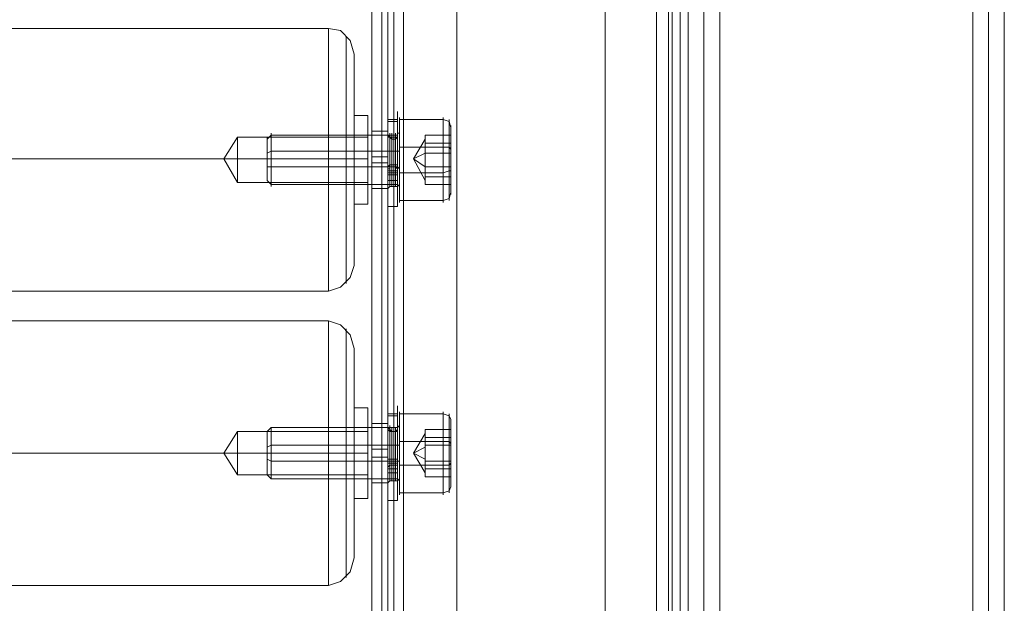
# Model space of a CAD drawing. Units: millimetres. Extents: x 2423 to 3230, y 1451 to 3128.
# Drawn here: x 3013 to 3199, y 2568 to 2679 of the extents above; entities that cross this region are included whole.
import ezdxf

# ---------------------------------------------------------------- set-up
doc = ezdxf.new("R2010")
doc.units = ezdxf.units.MM
doc.layers.add('stål', color=253, linetype='Continuous', lineweight=9)

msp = doc.modelspace()

# ---------------------------------------------------------------- linework, layer by layer
at = {"layer": 'stål', "flags": 128}
for points in [[(3139.47, 2268.45), (3139.47, 2307.78), (3139.47, 2347.11), (3139.47, 2387.56), (3139.47, 2428.38), (3139.47, 2469.59), (3139.47, 2511.54), (3139.47, 2554.24), (3139.47, 2596.94), (3139.47, 2640.39), (3139.47, 2683.83), (3139.47, 2728.03), (3139.47, 2772.23), (3139.47, 2816.8), (3139.47, 2861.75), (3139.47, 2906.7), (3139.47, 2951.64), (3139.84, 2952.02), (3140.22, 2952.02), (3141.34, 2952.02), (3143.22, 2952.39), (3145.46, 2952.39)], [(3145.46, 2271.82), (3145.46, 2310.77), (3145.46, 2350.1), (3145.46, 2390.18), (3145.46, 2431.01), (3145.46, 2472.21), (3145.46, 2514.16), (3145.46, 2556.11), (3145.46, 2598.81), (3145.46, 2642.26), (3145.46, 2685.71), (3145.46, 2729.53), (3145.46, 2773.35), (3145.46, 2817.93), (3145.46, 2862.5), (3145.46, 2907.45), (3145.46, 2952.39), (3193.41, 2952.39)], [(3193.41, 2271.82), (3193.41, 2310.77), (3193.41, 2350.1), (3193.41, 2390.18), (3193.41, 2431.01), (3193.41, 2472.21), (3193.41, 2514.16), (3193.41, 2556.11), (3193.41, 2598.81), (3193.41, 2642.26), (3193.41, 2685.71), (3193.41, 2729.53), (3193.41, 2773.35), (3193.41, 2817.93), (3193.41, 2862.5), (3193.41, 2907.45), (3193.41, 2952.39), (3196.03, 2952.39), (3197.9, 2952.02), (3199.02, 2952.02), (3199.4, 2952.02), (3199.4, 2951.64), (3199.4, 2949.4)], [(3145.46, 2289.8), (3145.46, 2330.25), (3145.46, 2371.45), (3145.46, 2413.4), (3145.46, 2455.73), (3145.46, 2498.43), (3145.46, 2541.88), (3145.46, 2585.7), (3145.46, 2629.9), (3145.46, 2674.84), (3145.46, 2719.79), (3145.46, 2765.11), (3145.46, 2810.81), (3145.46, 2856.51), (3145.46, 2902.58), (3145.46, 2948.65), (3143.22, 2948.65), (3141.34, 2949.02), (3140.22, 2949.02), (3139.84, 2949.02), (3139.47, 2949.4), (3139.47, 2951.64)], [(3142.47, 2951.64), (3142.47, 2906.7), (3142.47, 2861.75), (3142.47, 2816.8), (3142.47, 2772.23), (3142.47, 2728.03), (3142.47, 2683.83), (3142.47, 2640.39), (3142.47, 2596.94), (3142.47, 2554.24), (3142.47, 2511.54), (3142.47, 2469.59), (3142.47, 2428.38), (3142.47, 2387.56), (3142.47, 2347.11), (3142.47, 2307.78), (3142.47, 2268.45)], [(3145.46, 2270.32), (3145.46, 2309.28), (3145.46, 2348.6), (3145.46, 2389.06), (3145.46, 2429.51), (3145.46, 2471.08), (3145.46, 2513.04), (3145.46, 2555.36), (3145.46, 2598.06), (3145.46, 2641.13), (3145.46, 2684.58), (3145.46, 2728.78), (3145.46, 2772.98), (3145.46, 2817.18), (3145.46, 2862.12), (3145.46, 2907.07), (3145.46, 2952.02)], [(3193.41, 2270.32), (3193.41, 2309.28), (3193.41, 2348.6), (3193.41, 2389.06), (3193.41, 2429.51), (3193.41, 2471.08), (3193.41, 2513.04), (3193.41, 2555.36), (3193.41, 2598.06), (3193.41, 2641.13), (3193.41, 2684.58), (3193.41, 2728.78), (3193.41, 2772.98), (3193.41, 2817.18), (3193.41, 2862.12), (3193.41, 2907.07), (3193.41, 2952.02)], [(3196.4, 2268.45), (3196.4, 2307.78), (3196.4, 2347.11), (3196.4, 2387.56), (3196.4, 2428.38), (3196.4, 2469.59), (3196.4, 2511.54), (3196.4, 2554.24), (3196.4, 2596.94), (3196.4, 2640.39), (3196.4, 2683.83), (3196.4, 2728.03), (3196.4, 2772.23), (3196.4, 2816.8), (3196.4, 2861.75), (3196.4, 2906.7), (3196.4, 2951.64)], [(3199.4, 2951.64), (3199.4, 2906.7), (3199.4, 2861.75), (3199.4, 2816.8), (3199.4, 2772.23), (3199.4, 2728.03), (3199.4, 2683.83), (3199.4, 2640.39), (3199.4, 2596.94), (3199.4, 2554.24), (3199.4, 2511.54), (3199.4, 2469.59), (3199.4, 2428.38), (3199.4, 2387.56), (3199.4, 2347.11), (3199.4, 2307.78), (3199.4, 2268.45)], [(3139.47, 2949.4), (3139.47, 2903.32), (3139.47, 2857.25), (3139.47, 2811.93), (3139.47, 2766.24), (3139.47, 2721.29), (3139.47, 2676.34), (3139.47, 2631.77), (3139.47, 2587.57), (3139.47, 2544.12), (3139.47, 2500.67), (3139.47, 2457.98), (3139.47, 2416.02), (3139.47, 2374.45), (3139.47, 2333.25), (3139.47, 2292.79), (3139.47, 2253.09)], [(3142.47, 2253.09), (3142.47, 2292.79), (3142.47, 2333.25), (3142.47, 2374.45), (3142.47, 2416.02), (3142.47, 2457.98), (3142.47, 2500.67), (3142.47, 2544.12), (3142.47, 2587.57), (3142.47, 2631.77), (3142.47, 2676.34), (3142.47, 2721.29), (3142.47, 2766.24), (3142.47, 2811.93), (3142.47, 2857.25), (3142.47, 2903.32), (3142.47, 2949.4)], [(3145.46, 2251.59), (3145.46, 2291.3), (3145.46, 2331.75), (3145.46, 2372.95), (3145.46, 2414.53), (3145.46, 2456.85), (3145.46, 2499.55), (3145.46, 2543), (3145.46, 2586.82), (3145.46, 2631.02), (3145.46, 2675.59), (3145.46, 2720.54), (3145.46, 2765.86), (3145.46, 2811.18), (3145.46, 2856.88), (3145.46, 2902.95), (3145.46, 2949.02)], [(3199.4, 2253.09), (3199.4, 2292.79), (3199.4, 2333.25), (3199.4, 2374.45), (3199.4, 2416.02), (3199.4, 2457.98), (3199.4, 2500.67), (3199.4, 2544.12), (3199.4, 2587.57), (3199.4, 2631.77), (3199.4, 2676.34), (3199.4, 2721.29), (3199.4, 2766.24), (3199.4, 2811.93), (3199.4, 2857.25), (3199.4, 2903.32), (3199.4, 2949.4), (3199.4, 2949.02), (3199.02, 2949.02), (3197.9, 2949.02), (3196.03, 2948.65), (3193.41, 2948.65)], [(3193.41, 2251.59), (3193.41, 2291.3), (3193.41, 2331.75), (3193.41, 2372.95), (3193.41, 2414.53), (3193.41, 2456.85), (3193.41, 2499.55), (3193.41, 2543), (3193.41, 2586.82), (3193.41, 2631.02), (3193.41, 2675.59), (3193.41, 2720.54), (3193.41, 2765.86), (3193.41, 2811.18), (3193.41, 2856.88), (3193.41, 2902.95), (3193.41, 2949.02)], [(3196.4, 2949.4), (3196.4, 2903.32), (3196.4, 2857.25), (3196.4, 2811.93), (3196.4, 2766.24), (3196.4, 2721.29), (3196.4, 2676.34), (3196.4, 2631.77), (3196.4, 2587.57), (3196.4, 2544.12), (3196.4, 2500.67), (3196.4, 2457.98), (3196.4, 2416.02), (3196.4, 2374.45), (3196.4, 2333.25), (3196.4, 2292.79), (3196.4, 2253.09)], [(3193.41, 2289.8), (3193.41, 2330.25), (3193.41, 2371.45), (3193.41, 2413.4), (3193.41, 2455.73), (3193.41, 2498.43), (3193.41, 2541.88), (3193.41, 2585.7), (3193.41, 2629.9), (3193.41, 2674.84), (3193.41, 2719.79), (3193.41, 2765.11), (3193.41, 2810.81), (3193.41, 2856.51), (3193.41, 2902.58), (3193.41, 2948.65), (3145.46, 2948.65)], [(3081.41, 1537.31), (3081.41, 2879.73)], [(3083.66, 1537.31), (3083.66, 2879.73)], [(3095.65, 2879.73), (3085.53, 2879.73), (3085.53, 1537.31), (3095.65, 1537.31)], [(3095.65, 2880.1), (3095.65, 2879.73), (3095.65, 1537.31), (3095.65, 1537.69)], [(3123.74, 2879.73), (3123.74, 2880.1), (3123.74, 1537.69), (3123.74, 1537.31)], [(3123.74, 2880.1), (3133.48, 2880.1), (3133.48, 1537.69), (3123.74, 1537.69)], [(3135.72, 1537.31), (3135.72, 2879.73)], [(3137.97, 1537.31), (3137.97, 2879.73)], [(3081.41, 1533.57), (3081.41, 2875.98)], [(3083.66, 1533.94), (3083.66, 2876.36)], [(3135.72, 1533.94), (3135.72, 2876.36)], [(3137.97, 1533.57), (3137.97, 2875.98)], [(2581.38, 2677.09), (3071.3, 2677.09), (3071.3, 2676.72), (3071.3, 2674.84), (3071.3, 2671.85), (3071.3, 2667.73), (3071.3, 2663.23), (3071.3, 2657.99), (3071.3, 2652.37), (3071.3, 2646.75), (3071.3, 2641.51), (3071.3, 2636.64), (3071.3, 2632.52), (3071.3, 2629.9), (3071.3, 2628.02), (3071.3, 2627.28), (3071.3, 2628.02), (3071.3, 2629.9), (3071.3, 2632.52), (3071.3, 2636.64), (3071.3, 2641.51), (3071.3, 2646.75), (3071.3, 2652.37), (3071.3, 2657.99), (3071.3, 2663.23), (3071.3, 2667.73), (3071.3, 2671.85), (3071.3, 2674.84), (3071.3, 2676.72)], [(3076.17, 2632.89), (3076.17, 2634.77), (3076.17, 2638.14), (3076.17, 2642.26), (3076.17, 2647.13), (3076.17, 2652.37), (3076.17, 2657.24), (3076.17, 2662.11), (3076.17, 2666.23), (3076.17, 2669.6), (3076.17, 2671.47), (3076.17, 2672.22), (3075.42, 2674.84), (3073.55, 2676.72), (3071.3, 2677.09)], [(3074.67, 2629.15), (3074.67, 2631.02), (3074.67, 2634.02), (3074.67, 2637.39), (3074.67, 2641.88), (3074.67, 2647.13), (3074.67, 2652.37), (3074.67, 2657.61), (3074.67, 2662.48), (3074.67, 2666.98), (3074.67, 2670.72), (3074.67, 2673.35), (3074.67, 2675.22), (3074.67, 2675.59), (3074.67, 2675.22), (3074.67, 2673.35), (3074.67, 2670.72), (3074.67, 2666.98), (3074.67, 2662.48), (3074.67, 2657.61), (3074.67, 2652.37), (3074.67, 2647.13), (3074.67, 2641.88), (3074.67, 2637.39), (3074.67, 2634.02), (3074.67, 2631.02), (3074.67, 2629.15), (3074.67, 2628.77)], [(3076.17, 2672.22), (3076.17, 2671.47), (3076.17, 2669.6), (3076.17, 2666.23), (3076.17, 2662.11), (3076.17, 2657.24), (3076.17, 2652.37), (3076.17, 2647.13), (3076.17, 2642.26), (3076.17, 2638.14), (3076.17, 2634.77), (3076.17, 2632.89), (3076.17, 2632.14), (3075.42, 2629.9), (3073.55, 2628.02), (3071.3, 2627.28), (2581.38, 2627.28), (2579.13, 2628.02), (2577.26, 2629.9), (2576.51, 2632.14)], [(3076.17, 2643.76), (3076.17, 2644.51), (3076.17, 2646.38), (3076.17, 2649), (3076.17, 2652.37), (3076.17, 2655.37), (3076.17, 2658.36), (3076.17, 2660.24), (3076.17, 2660.61), (3078.79, 2660.61), (3078.79, 2660.24), (3078.79, 2658.36), (3078.79, 2655.37), (3078.79, 2652.37), (3078.79, 2649), (3078.79, 2646.38), (3078.79, 2644.51), (3078.79, 2643.76)], [(3076.17, 2660.24), (3076.17, 2658.36), (3076.17, 2655.37), (3076.17, 2652.37), (3076.17, 2649), (3076.17, 2646.38), (3076.17, 2644.51), (3076.17, 2643.76), (3078.79, 2643.76), (3078.79, 2644.51), (3078.79, 2646.38), (3078.79, 2649), (3078.79, 2652.37), (3078.79, 2655.37), (3078.79, 2658.36), (3078.79, 2660.24)], [(3082.54, 2659.86), (3084.41, 2659.86)], [(3082.54, 2659.49), (3084.41, 2659.49)], [(3084.78, 2644.88), (3084.78, 2646.75), (3084.78, 2649), (3084.78, 2652.37), (3084.78, 2655.37), (3084.78, 2657.99), (3084.78, 2659.49), (3084.78, 2660.24), (3084.78, 2659.49), (3084.78, 2657.99), (3084.78, 2655.37), (3084.78, 2652.37), (3084.78, 2649), (3084.78, 2646.75), (3084.78, 2644.88), (3084.78, 2644.13)], [(3084.78, 2659.86), (3093.02, 2659.86), (3094.15, 2659.49), (3094.52, 2658.36)], [(3093.02, 2659.49), (3093.02, 2657.99), (3093.02, 2655.37), (3093.02, 2652.37), (3093.02, 2649), (3093.02, 2646.75), (3093.02, 2644.88), (3093.02, 2644.13), (3093.02, 2644.88), (3093.02, 2646.75), (3093.02, 2649), (3093.02, 2652.37), (3093.02, 2655.37), (3093.02, 2657.99), (3093.02, 2659.49), (3093.02, 2660.24)], [(3094.15, 2659.11), (3094.15, 2657.61), (3094.15, 2654.99), (3094.15, 2652.37), (3094.15, 2649.37), (3094.15, 2646.75), (3094.15, 2645.25), (3094.15, 2644.51), (3094.15, 2645.25), (3094.15, 2646.75), (3094.15, 2649.37), (3094.15, 2652.37), (3094.15, 2654.99), (3094.15, 2657.61), (3094.15, 2659.11), (3094.15, 2659.86)], [(3082.54, 2646.75), (3082.54, 2647.5), (3082.54, 2649.37), (3082.54, 2652.37), (3082.54, 2654.99), (3082.54, 2656.87), (3082.54, 2657.61), (3079.54, 2657.61), (3079.54, 2656.87), (3079.54, 2654.99), (3079.54, 2652.37), (3079.54, 2649.37), (3079.54, 2647.5)], [(3082.54, 2656.87), (3082.54, 2654.99), (3082.54, 2652.37), (3082.54, 2649.37), (3082.54, 2647.5), (3082.54, 2646.75), (3079.54, 2646.75), (3079.54, 2647.5), (3079.54, 2649.37), (3079.54, 2652.37), (3079.54, 2654.99), (3079.54, 2656.87), (3079.54, 2657.61)], [(3083.29, 2649.75), (3082.91, 2649.75), (3082.54, 2649.75), (3082.54, 2647.5), (3082.54, 2646.75), (3082.54, 2647.13), (3082.54, 2649), (3082.54, 2651.62), (3082.54, 2654.24), (3082.54, 2656.49), (3082.54, 2657.61), (3082.54, 2655.74), (3082.54, 2653.49), (3082.54, 2650.5)], [(3084.03, 2650.87), (3084.03, 2653.12), (3084.03, 2655.74), (3084.03, 2656.87), (3084.03, 2657.24), (3084.03, 2656.12), (3084.03, 2654.24), (3084.03, 2651.62), (3084.03, 2649.37), (3084.03, 2647.5), (3084.03, 2647.13), (3084.03, 2647.88), (3084.03, 2649.75), (3084.41, 2649.75), (3084.41, 2647.5), (3084.41, 2646.75), (3084.41, 2647.13), (3084.41, 2649), (3084.41, 2651.62), (3084.41, 2654.24), (3084.41, 2656.49), (3084.41, 2657.61), (3084.41, 2655.74), (3084.41, 2653.49), (3084.41, 2650.5), (3084.03, 2650.87), (3083.29, 2650.87), (3082.91, 2650.87), (3082.91, 2650.5), (3082.54, 2650.5), (3082.54, 2649.37)], [(3084.78, 2647.5), (3084.78, 2649.37), (3084.78, 2652.37), (3084.78, 2654.99), (3084.78, 2656.87), (3084.78, 2657.61), (3084.78, 2656.87), (3084.78, 2654.99), (3084.78, 2652.37), (3084.78, 2649.37), (3084.78, 2647.5), (3084.78, 2646.75)], [(3094.52, 2646.38), (3094.52, 2647.5), (3094.52, 2649.75), (3094.52, 2652.37), (3094.52, 2654.62), (3094.52, 2656.87), (3094.52, 2658.36), (3094.52, 2658.74), (3094.52, 2658.36), (3094.52, 2656.87), (3094.52, 2654.62), (3094.52, 2652.37), (3094.52, 2649.75), (3094.52, 2647.5), (3094.52, 2646.38), (3094.52, 2645.63)], [(3078.79, 2656.49), (3078.79, 2655.74), (3078.79, 2654.24), (3078.79, 2652.37), (3078.79, 2650.12), (3078.79, 2648.63), (3078.79, 2647.88), (3054.07, 2647.88), (3051.45, 2652.37)], [(3078.79, 2648.63), (3078.79, 2650.12), (3078.79, 2652.37), (3078.79, 2654.24), (3078.79, 2655.74), (3078.79, 2656.49), (3054.07, 2656.49), (3051.45, 2652.37)], [(3059.69, 2656.12), (3060.44, 2656.87), (3084.41, 2656.87), (3084.41, 2657.24), (3084.78, 2657.24)], [(3059.69, 2648.63), (3059.69, 2650.12), (3059.69, 2652.37), (3059.69, 2654.24), (3059.69, 2655.74), (3059.69, 2656.49), (3059.69, 2655.74), (3059.69, 2654.24), (3059.69, 2652.37), (3059.69, 2650.12), (3059.69, 2648.63), (3059.69, 2648.25), (3060.44, 2647.5), (3084.41, 2647.5), (3084.78, 2647.13)], [(3060.44, 2647.88), (3060.44, 2649.75), (3060.44, 2652.37), (3060.44, 2654.62), (3060.44, 2656.49), (3060.44, 2657.24), (3060.44, 2656.49), (3060.44, 2654.62), (3060.44, 2652.37), (3060.44, 2649.75), (3060.44, 2647.88), (3060.44, 2647.13)], [(3084.41, 2656.87), (3084.41, 2656.49), (3084.03, 2656.49), (3083.29, 2656.49), (3082.91, 2656.49), (3082.54, 2656.87)], [(3084.41, 2656.49), (3084.03, 2656.12), (3083.29, 2656.12), (3082.91, 2656.49), (3082.54, 2656.49)], [(3082.91, 2649.75), (3082.91, 2647.88), (3082.91, 2647.13), (3082.91, 2647.5), (3082.91, 2649), (3082.91, 2651.62), (3082.91, 2654.24), (3082.91, 2656.49), (3082.91, 2657.24), (3082.91, 2655.74), (3082.91, 2653.12), (3082.91, 2650.5)], [(3084.03, 2649.75), (3083.29, 2649.75), (3083.29, 2647.88), (3083.29, 2647.13), (3083.29, 2647.5), (3083.29, 2649.37), (3083.29, 2651.62), (3083.29, 2654.24), (3083.29, 2656.12), (3083.29, 2657.24), (3083.29, 2656.87), (3083.29, 2655.74), (3083.29, 2653.12), (3083.29, 2650.87)], [(3084.41, 2648.25), (3084.41, 2649.75), (3084.41, 2647.88), (3084.41, 2647.13), (3084.41, 2647.5), (3084.41, 2649), (3084.41, 2651.62), (3084.41, 2654.24), (3084.41, 2656.49), (3084.41, 2657.24), (3084.41, 2655.74), (3084.41, 2653.12), (3084.41, 2650.5), (3084.41, 2649.37)], [(3084.41, 2647.13), (3084.41, 2647.88), (3084.41, 2649.75), (3084.41, 2652.37), (3084.41, 2654.62), (3084.41, 2656.49), (3084.41, 2657.24)], [(3084.41, 2656.49), (3084.41, 2654.62), (3084.41, 2652.37), (3084.41, 2649.75), (3084.41, 2647.88), (3084.41, 2647.13), (3084.41, 2647.88), (3084.41, 2649.75), (3084.41, 2652.37), (3084.41, 2654.62), (3084.41, 2656.49), (3084.41, 2657.24), (3084.41, 2656.49), (3084.41, 2654.62), (3084.41, 2652.37), (3084.41, 2649.75), (3084.41, 2647.88)], [(3089.65, 2647.5), (3089.65, 2648.25), (3089.65, 2649.37), (3089.65, 2650.87), (3089.65, 2653.12), (3089.65, 2654.99), (3089.65, 2656.12), (3089.65, 2656.87)], [(3094.52, 2653.49), (3094.52, 2656.87), (3094.52, 2655.37), (3094.52, 2650.87), (3094.52, 2647.5), (3094.52, 2649), (3094.52, 2653.49), (3089.65, 2653.49), (3089.65, 2655.37), (3089.65, 2656.87), (3094.52, 2656.87)], [(3089.65, 2656.12), (3089.65, 2655.37), (3094.52, 2655.37)], [(3059.69, 2653.49), (3060.44, 2653.87), (3084.41, 2653.87), (3084.78, 2653.87)], [(3084.78, 2654.62), (3093.02, 2654.62), (3094.15, 2654.62), (3094.52, 2654.24)], [(3089.65, 2655.37), (3089.65, 2653.12), (3089.65, 2650.87), (3094.52, 2650.87)], [(3079.54, 2652.75), (3082.54, 2652.75)], [(3087.41, 2652.37), (3089.65, 2653.49), (3089.65, 2651.25), (3089.65, 2649), (3094.52, 2649)], [(3087.41, 2652.37), (3089.65, 2650.87), (3089.65, 2649.37), (3089.65, 2647.5), (3094.52, 2647.5)], [(3059.69, 2650.87), (3060.44, 2650.87), (3084.41, 2650.87), (3084.78, 2650.5)], [(3079.54, 2651.62), (3082.54, 2651.62)], [(3084.41, 2650.87), (3084.41, 2651.25), (3084.03, 2651.25), (3083.29, 2651.25), (3082.91, 2651.25), (3082.54, 2650.87)], [(3082.54, 2650.12), (3084.41, 2650.12)], [(3084.78, 2649.75), (3093.02, 2649.75), (3094.15, 2650.12), (3094.52, 2650.12)], [(3082.54, 2648.25), (3082.54, 2649.75)], [(3089.65, 2649), (3089.65, 2648.25)], [(3084.41, 2646.75), (3084.41, 2647.13), (3084.03, 2647.13), (3083.29, 2647.13), (3082.91, 2647.13), (3082.54, 2646.75)], [(3084.78, 2644.51), (3093.02, 2644.51), (3094.15, 2644.88), (3094.52, 2646)], [(3082.54, 2643.38), (3084.41, 2643.38)], [(2581.38, 2621.66), (3071.3, 2621.66), (3071.3, 2620.91), (3071.3, 2619.04), (3071.3, 2616.04), (3071.3, 2612.29), (3071.3, 2607.42), (3071.3, 2602.18), (3071.3, 2596.56), (3071.3, 2590.94), (3071.3, 2585.7), (3071.3, 2580.83), (3071.3, 2577.08), (3071.3, 2574.09), (3071.3, 2572.22), (3071.3, 2571.47), (3071.3, 2572.22), (3071.3, 2574.09), (3071.3, 2577.08), (3071.3, 2580.83), (3071.3, 2585.7), (3071.3, 2590.94), (3071.3, 2596.56), (3071.3, 2602.18), (3071.3, 2607.42), (3071.3, 2612.29), (3071.3, 2616.04), (3071.3, 2619.04), (3071.3, 2620.91)], [(3076.17, 2577.08), (3076.17, 2579.33), (3076.17, 2582.33), (3076.17, 2586.45), (3076.17, 2591.32), (3076.17, 2596.56), (3076.17, 2601.81), (3076.17, 2606.67), (3076.17, 2610.79), (3076.17, 2613.79), (3076.17, 2616.04), (3076.17, 2616.41), (3075.42, 2619.04), (3073.55, 2620.91), (3071.3, 2621.66)], [(3074.67, 2573.71), (3074.67, 2575.21), (3074.67, 2578.21), (3074.67, 2581.95), (3074.67, 2586.45), (3074.67, 2591.32), (3074.67, 2596.56), (3074.67, 2601.81), (3074.67, 2606.67), (3074.67, 2611.17), (3074.67, 2614.92), (3074.67, 2617.91), (3074.67, 2619.41), (3074.67, 2620.16), (3074.67, 2619.41), (3074.67, 2617.91), (3074.67, 2614.92), (3074.67, 2611.17), (3074.67, 2606.67), (3074.67, 2601.81), (3074.67, 2596.56), (3074.67, 2591.32), (3074.67, 2586.45), (3074.67, 2581.95), (3074.67, 2578.21), (3074.67, 2575.21), (3074.67, 2573.71), (3074.67, 2572.96)], [(3076.17, 2616.41), (3076.17, 2616.04), (3076.17, 2613.79), (3076.17, 2610.79), (3076.17, 2606.67), (3076.17, 2601.81), (3076.17, 2596.56), (3076.17, 2591.32), (3076.17, 2586.45), (3076.17, 2582.33), (3076.17, 2579.33), (3076.17, 2577.08), (3076.17, 2576.71), (3075.42, 2574.09), (3073.55, 2572.22), (3071.3, 2571.47), (2581.38, 2571.47), (2579.13, 2572.22), (2577.26, 2574.09), (2576.51, 2576.71)], [(3076.17, 2587.95), (3076.17, 2588.7), (3076.17, 2590.57), (3076.17, 2593.19), (3076.17, 2596.56), (3076.17, 2599.93), (3076.17, 2602.55), (3076.17, 2604.43), (3076.17, 2605.18), (3078.79, 2605.18), (3078.79, 2604.43), (3078.79, 2602.55), (3078.79, 2599.93), (3078.79, 2596.56), (3078.79, 2593.19), (3078.79, 2590.57), (3078.79, 2588.7), (3078.79, 2587.95)], [(3076.17, 2604.43), (3076.17, 2602.55), (3076.17, 2599.93), (3076.17, 2596.56), (3076.17, 2593.19), (3076.17, 2590.57), (3076.17, 2588.7), (3076.17, 2587.95), (3078.79, 2587.95), (3078.79, 2588.7), (3078.79, 2590.57), (3078.79, 2593.19), (3078.79, 2596.56), (3078.79, 2599.93), (3078.79, 2602.55), (3078.79, 2604.43)], [(3082.54, 2604.05), (3084.41, 2604.05)], [(3082.54, 2603.68), (3084.41, 2603.68)], [(3094.52, 2602.93), (3094.52, 2602.55), (3094.52, 2601.06), (3094.52, 2599.18), (3094.52, 2596.56), (3094.52, 2593.94), (3094.52, 2592.07), (3094.52, 2590.57), (3094.52, 2590.19), (3094.15, 2589.45), (3093.02, 2589.07), (3084.78, 2589.07), (3084.78, 2590.94), (3084.78, 2593.57), (3084.78, 2596.56), (3084.78, 2599.56), (3084.78, 2602.18), (3084.78, 2604.05), (3084.78, 2604.43), (3084.78, 2604.05), (3084.78, 2602.18), (3084.78, 2599.56), (3084.78, 2596.56), (3084.78, 2593.57), (3084.78, 2590.94), (3084.78, 2589.07), (3084.78, 2588.7)], [(3094.52, 2590.57), (3094.52, 2592.07), (3094.52, 2593.94), (3094.52, 2596.56), (3094.52, 2599.18), (3094.52, 2601.06), (3094.52, 2602.55), (3094.52, 2602.93), (3094.15, 2603.68), (3093.02, 2604.05), (3084.78, 2604.05)], [(3093.02, 2604.05), (3093.02, 2602.18), (3093.02, 2599.56), (3093.02, 2596.56), (3093.02, 2593.57), (3093.02, 2590.94), (3093.02, 2589.07), (3093.02, 2588.7), (3093.02, 2589.07), (3093.02, 2590.94), (3093.02, 2593.57), (3093.02, 2596.56), (3093.02, 2599.56), (3093.02, 2602.18), (3093.02, 2604.05), (3093.02, 2604.43)], [(3094.15, 2603.68), (3094.15, 2601.81), (3094.15, 2599.56), (3094.15, 2596.56), (3094.15, 2593.57), (3094.15, 2591.32), (3094.15, 2589.45), (3094.15, 2589.07), (3094.15, 2589.45), (3094.15, 2591.32), (3094.15, 2593.57), (3094.15, 2596.56), (3094.15, 2599.56), (3094.15, 2601.81), (3094.15, 2603.68), (3094.15, 2604.05)], [(3059.69, 2600.68), (3059.69, 2600.31), (3059.69, 2598.81), (3059.69, 2596.56), (3059.69, 2594.31), (3059.69, 2592.82), (3059.69, 2592.44), (3060.44, 2591.69), (3084.41, 2591.69), (3084.78, 2591.32), (3084.78, 2592.07), (3084.78, 2593.94), (3084.78, 2596.56), (3084.78, 2599.18), (3084.78, 2601.06), (3084.78, 2601.81)], [(3059.69, 2592.82), (3059.69, 2594.31), (3059.69, 2596.56), (3059.69, 2598.81), (3059.69, 2600.31), (3059.69, 2600.68), (3060.44, 2601.43), (3084.41, 2601.43), (3084.78, 2601.81), (3084.78, 2601.06), (3084.78, 2599.18), (3084.78, 2596.56), (3084.78, 2593.94), (3084.78, 2592.07)], [(3082.54, 2590.94), (3082.54, 2591.69), (3082.54, 2593.94), (3082.54, 2596.56), (3082.54, 2599.18), (3082.54, 2601.43), (3082.54, 2602.18), (3079.54, 2602.18), (3079.54, 2601.43), (3079.54, 2599.18), (3079.54, 2596.56), (3079.54, 2593.94), (3079.54, 2591.69)], [(3082.54, 2601.43), (3082.54, 2599.18), (3082.54, 2596.56), (3082.54, 2593.94), (3082.54, 2591.69), (3082.54, 2590.94), (3079.54, 2590.94), (3079.54, 2591.69), (3079.54, 2593.94), (3079.54, 2596.56), (3079.54, 2599.18), (3079.54, 2601.43), (3079.54, 2602.18)], [(3083.29, 2594.31), (3082.91, 2594.31), (3082.54, 2593.94), (3082.54, 2592.07), (3082.54, 2590.94), (3082.54, 2591.32), (3082.54, 2593.19), (3082.54, 2595.81), (3082.54, 2598.81), (3082.54, 2601.06), (3082.54, 2602.18), (3082.54, 2601.81), (3082.54, 2600.31), (3082.54, 2597.69), (3082.54, 2594.69), (3082.54, 2593.57)], [(3082.91, 2594.31), (3082.91, 2592.07), (3082.91, 2591.32), (3082.91, 2591.69), (3082.91, 2593.57), (3082.91, 2595.81), (3082.91, 2598.43), (3082.91, 2600.68), (3082.91, 2601.81), (3082.91, 2601.43), (3082.91, 2599.93), (3082.91, 2597.69), (3082.91, 2595.06)], [(3084.41, 2592.82), (3084.41, 2593.94), (3084.41, 2592.07), (3084.41, 2590.94), (3084.41, 2591.32), (3084.41, 2593.19), (3084.41, 2595.81), (3084.41, 2598.81), (3084.41, 2601.06), (3084.41, 2602.18), (3084.41, 2601.81), (3084.41, 2600.31), (3084.41, 2597.69), (3084.41, 2594.69)], [(3084.41, 2594.31), (3084.41, 2592.07), (3084.41, 2591.32), (3084.41, 2591.69), (3084.41, 2593.57), (3084.41, 2595.81), (3084.41, 2598.43), (3084.41, 2600.68), (3084.41, 2601.81), (3084.41, 2601.43), (3084.41, 2599.93), (3084.41, 2597.69), (3084.41, 2595.06)], [(3084.41, 2592.07), (3084.41, 2593.94), (3084.41, 2596.56), (3084.41, 2599.18), (3084.41, 2601.06), (3084.41, 2601.81), (3084.41, 2601.06), (3084.41, 2599.18), (3084.41, 2596.56), (3084.41, 2593.94), (3084.41, 2592.07), (3084.41, 2591.32)], [(3078.79, 2600.68), (3078.79, 2600.31), (3078.79, 2598.81), (3078.79, 2596.56), (3078.79, 2594.31), (3078.79, 2592.82), (3078.79, 2592.44), (3054.07, 2592.44), (3051.45, 2596.56)], [(3078.79, 2592.82), (3078.79, 2594.31), (3078.79, 2596.56), (3078.79, 2598.81), (3078.79, 2600.31), (3078.79, 2600.68), (3054.07, 2600.68), (3051.45, 2596.56)], [(3060.44, 2592.07), (3060.44, 2593.94), (3060.44, 2596.56), (3060.44, 2599.18), (3060.44, 2601.06), (3060.44, 2601.43), (3060.44, 2601.06), (3060.44, 2599.18), (3060.44, 2596.56), (3060.44, 2593.94), (3060.44, 2592.07), (3060.44, 2591.69)], [(3082.54, 2601.43), (3082.91, 2601.06), (3083.29, 2600.68), (3082.91, 2600.68), (3082.54, 2601.06)], [(3084.03, 2594.31), (3083.29, 2594.31), (3083.29, 2592.44), (3083.29, 2591.32), (3083.29, 2592.07), (3083.29, 2593.57), (3083.29, 2595.81), (3083.29, 2598.43), (3083.29, 2600.68), (3083.29, 2601.43), (3083.29, 2599.93), (3083.29, 2597.69), (3083.29, 2595.06)], [(3084.41, 2593.94), (3084.41, 2594.31), (3084.03, 2594.31), (3084.03, 2592.44), (3084.03, 2591.32), (3084.03, 2592.07), (3084.03, 2593.57), (3084.03, 2595.81), (3084.03, 2598.43), (3084.03, 2600.68), (3084.03, 2601.43), (3084.03, 2599.93), (3084.03, 2597.69), (3084.03, 2595.06)], [(3084.41, 2601.43), (3084.41, 2601.06), (3084.03, 2600.68), (3084.41, 2600.68), (3084.41, 2601.06)], [(3084.41, 2601.06), (3084.41, 2599.18), (3084.41, 2596.56), (3084.41, 2593.94), (3084.41, 2592.07), (3084.41, 2591.69), (3084.41, 2592.07), (3084.41, 2593.94), (3084.41, 2596.56), (3084.41, 2599.18), (3084.41, 2601.06), (3084.41, 2601.43)], [(3089.65, 2592.07), (3089.65, 2592.82), (3089.65, 2592.44), (3089.65, 2593.57), (3089.65, 2595.44), (3089.65, 2597.31), (3089.65, 2599.18), (3089.65, 2600.31), (3089.65, 2601.06)], [(3094.52, 2598.06), (3094.52, 2601.06), (3094.52, 2599.56), (3094.52, 2595.06), (3094.52, 2592.07), (3094.52, 2593.57), (3094.52, 2598.06), (3089.65, 2598.06), (3089.65, 2599.56), (3089.65, 2601.06), (3094.52, 2601.06)], [(3089.65, 2600.31), (3089.65, 2599.56), (3094.52, 2599.56)], [(3059.69, 2597.69), (3060.44, 2598.06), (3084.41, 2598.06), (3084.78, 2598.06)], [(3084.78, 2598.81), (3093.02, 2598.81), (3094.15, 2598.81), (3094.52, 2598.43)], [(3089.65, 2599.56), (3089.65, 2597.31), (3089.65, 2595.06), (3094.52, 2595.06)], [(3089.65, 2598.06), (3089.65, 2595.81), (3089.65, 2593.57), (3094.52, 2593.57)], [(3079.54, 2597.31), (3082.54, 2597.31)], [(3087.41, 2596.56), (3089.65, 2597.69)], [(3087.41, 2596.56), (3089.65, 2595.44)], [(3059.69, 2595.44), (3060.44, 2595.06), (3084.41, 2595.06), (3084.78, 2595.06)], [(3079.54, 2595.81), (3082.54, 2595.81)], [(3084.41, 2595.44), (3084.03, 2595.44), (3083.29, 2595.44), (3082.91, 2595.44), (3082.54, 2595.44)], [(3084.41, 2594.69), (3084.41, 2593.57)], [(3084.78, 2594.31), (3093.02, 2594.31), (3094.15, 2594.31), (3094.52, 2594.69)], [(3089.65, 2595.06), (3089.65, 2593.57), (3089.65, 2592.07), (3094.52, 2592.07)], [(3082.54, 2592.82), (3082.54, 2593.94)], [(3089.65, 2593.57), (3089.65, 2592.82)], [(3084.41, 2590.94), (3084.41, 2591.32), (3084.03, 2591.32), (3083.29, 2591.32), (3082.91, 2591.32), (3082.54, 2590.94)], [(3082.54, 2587.57), (3084.41, 2587.57)]]:
    msp.add_lwpolyline(points, dxfattribs=at)
for points in [[(3085.53, 1537.69), (3085.53, 2880.1), (3095.65, 2880.1), (3095.65, 1537.69)], [(3133.48, 1537.31), (3133.48, 2879.73), (3123.74, 2879.73), (3123.74, 1537.31)], [(3079.54, 2876.36), (3079.54, 2879.35), (3079.54, 1536.94), (3079.54, 1533.94), (3079.54, 2876.36)], [(3082.54, 2879.35), (3082.54, 2876.36), (3082.54, 1533.94), (3082.54, 1536.94), (3082.54, 2879.35)], [(3136.47, 1533.94), (3136.47, 2876.36), (3136.47, 2879.35), (3136.47, 1536.94)], [(3139.47, 1536.94), (3139.47, 2879.35), (3139.47, 2876.36), (3139.47, 1533.94)], [(3085.53, 1533.57), (3085.53, 2876.36), (3133.48, 2876.36), (3133.48, 1533.57)], [(3133.48, 1533.57), (3133.48, 2875.98), (3085.53, 2875.98), (3085.53, 1533.57)], [(3084.41, 2649.37), (3082.54, 2649.37), (3082.54, 2652.75), (3082.54, 2656.12), (3082.54, 2658.74), (3082.54, 2660.61), (3082.54, 2661.36), (3082.54, 2660.61), (3082.54, 2658.74), (3082.54, 2655.74), (3082.54, 2652.37), (3082.54, 2649), (3082.54, 2646), (3082.54, 2644.13), (3082.54, 2643.38), (3082.54, 2643.76), (3082.54, 2645.63), (3082.54, 2648.25), (3084.41, 2648.25), (3084.41, 2645.63), (3084.41, 2643.76), (3084.41, 2643.38), (3084.41, 2644.13), (3084.41, 2646), (3084.41, 2649), (3084.41, 2652.37), (3084.41, 2655.74), (3084.41, 2658.74), (3084.41, 2660.61), (3084.41, 2661.36), (3084.41, 2660.61), (3084.41, 2658.74), (3084.41, 2656.12), (3084.41, 2652.75)], [(3054.07, 2656.49), (3054.07, 2655.74), (3054.07, 2654.24), (3054.07, 2652.37), (3054.07, 2650.12), (3054.07, 2648.63), (3054.07, 2647.88), (3054.07, 2648.63), (3054.07, 2650.12), (3054.07, 2652.37), (3054.07, 2654.24), (3054.07, 2655.74), (3054.07, 2656.49)], [(3089.65, 2648.25), (3087.41, 2652.37), (3089.65, 2656.12), (3089.65, 2655.37), (3089.65, 2653.49), (3089.65, 2651.25), (3089.65, 2649.37)], [(2581.38, 2652.37), (3071.3, 2652.37)], [(3054.07, 2652.37), (3051.45, 2652.37)], [(3078.79, 2652.37), (3054.07, 2652.37)], [(3071.3, 2652.37), (3073.55, 2652.37), (3075.42, 2652.37), (3076.17, 2652.37), (3075.42, 2652.37), (3073.55, 2652.37)], [(3076.17, 2652.37), (3078.79, 2652.37)], [(3084.41, 2593.57), (3082.54, 2593.57), (3082.54, 2596.94), (3082.54, 2600.31), (3082.54, 2603.3), (3082.54, 2605.18), (3082.54, 2605.55), (3082.54, 2604.8), (3082.54, 2602.93), (3082.54, 2599.93), (3082.54, 2596.56), (3082.54, 2593.19), (3082.54, 2590.19), (3082.54, 2588.32), (3082.54, 2587.57), (3082.54, 2587.95), (3082.54, 2589.82), (3082.54, 2592.82), (3084.41, 2592.82), (3084.41, 2589.82), (3084.41, 2587.95), (3084.41, 2587.57), (3084.41, 2588.32), (3084.41, 2590.19), (3084.41, 2593.19), (3084.41, 2596.56), (3084.41, 2599.93), (3084.41, 2602.93), (3084.41, 2604.8), (3084.41, 2605.55), (3084.41, 2605.18), (3084.41, 2603.3), (3084.41, 2600.31), (3084.41, 2596.94)], [(3054.07, 2600.68), (3054.07, 2600.31), (3054.07, 2598.81), (3054.07, 2596.56), (3054.07, 2594.31), (3054.07, 2592.82), (3054.07, 2592.44), (3054.07, 2592.82), (3054.07, 2594.31), (3054.07, 2596.56), (3054.07, 2598.81), (3054.07, 2600.31), (3054.07, 2600.68)], [(3084.03, 2600.68), (3083.29, 2600.68)], [(3089.65, 2592.82), (3087.41, 2596.56), (3089.65, 2600.31), (3089.65, 2600.68), (3089.65, 2599.56), (3089.65, 2597.69), (3089.65, 2595.81), (3089.65, 2593.94)], [(2581.38, 2596.56), (3071.3, 2596.56)], [(3054.07, 2596.56), (3051.45, 2596.56)], [(3078.79, 2596.56), (3054.07, 2596.56)], [(3071.3, 2596.56), (3073.55, 2596.56), (3075.42, 2596.56), (3076.17, 2596.56), (3075.42, 2596.56), (3073.55, 2596.56)], [(3076.17, 2596.56), (3078.79, 2596.56)], [(3084.03, 2595.06), (3083.29, 2595.06), (3082.91, 2595.06), (3082.54, 2595.06), (3082.54, 2594.69), (3084.41, 2594.69), (3084.41, 2595.06)]]:
    msp.add_lwpolyline(points, close=True, dxfattribs=at)

doc.saveas('drawing.dxf')
